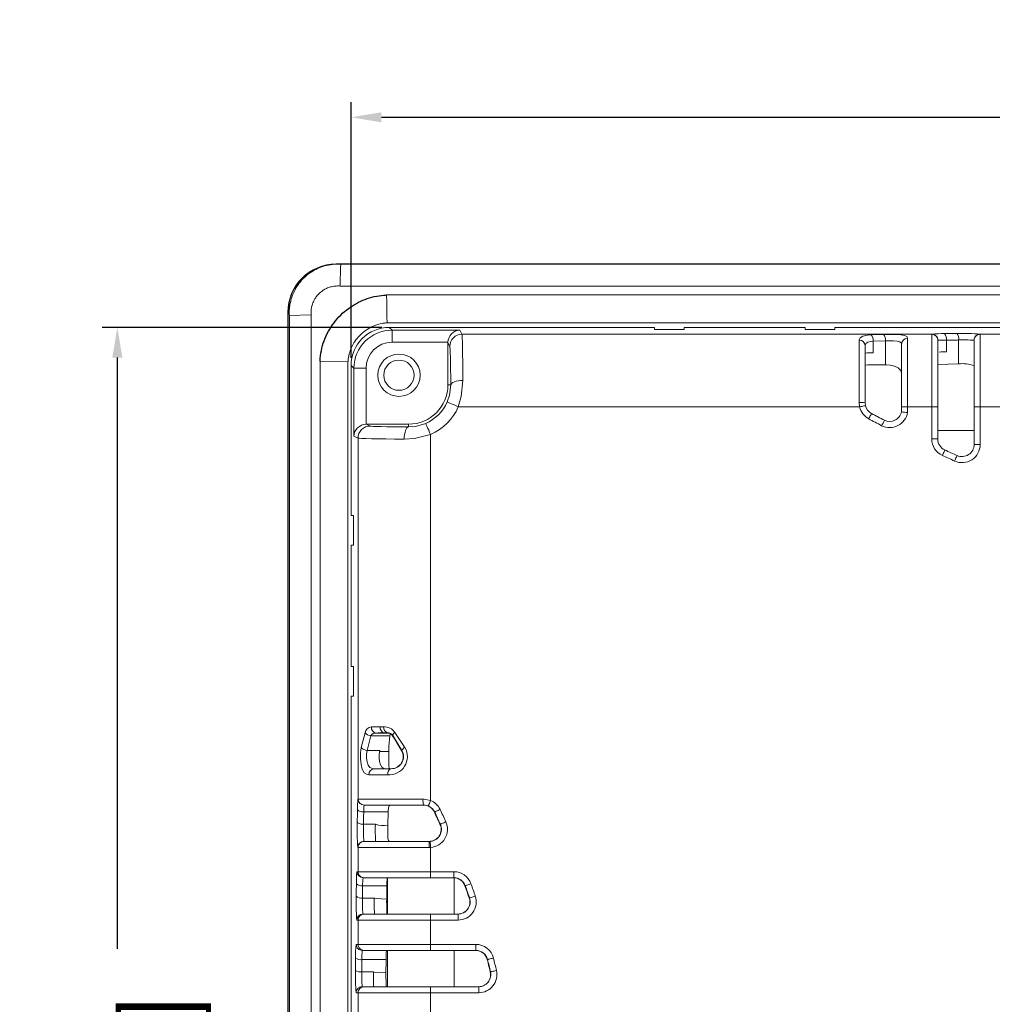
# Model space of a CAD drawing. Units: millimetres. Extents: x 0 to 519, y -49 to 375.
# Drawn here: x 0 to 81, y 54 to 136 of the extents above; entities that cross this region are included whole.
import ezdxf

# ---------------------------------------------------------------- set-up
doc = ezdxf.new("R2010")
doc.units = ezdxf.units.MM
doc.layers.add('dim', color=4, linetype='Continuous')
doc.styles.get("Standard").update_dxf_attribs({"font": 'txt.shx', "bigfont": 'chineset.shx'})
doc.dimstyles.new('ISO-25', dxfattribs={"dimtxt": 2.5, "dimasz": 2.5, "dimexe": 1.25, "dimexo": 0.625, "dimtad": 0, "dimtxsty": 'Standard', "dimcen": 2.5, "dimadec": 0, "dimazin": 0, "dimtfac": 1, "dimtmove": 0, "dimatfit": 3, "dimfxl": 0, "dimarcsym": 0})

# ---------------------------------------------------------------- blocks, each defined once
blk = doc.blocks.new('*D12')
at = {"layer": 'Defpoints', "color": 0}
for p in [(27.775, 127.653), (27.775, 107.16), (217.674, 107.16)]:
    blk.add_point(p, dxfattribs=at)
at = {"layer": 'dim', "color": 0, "lineweight": -2}
for p, q in [((27.775, 107.785), (27.775, 128.903)), ((217.674, 107.785), (217.674, 128.903)), ((30.275, 127.653), (105.599, 127.653)), ((215.174, 127.653), (139.849, 127.653))]:
    blk.add_line(p, q, dxfattribs=at)
at = {"layer": 'dim', "color": 0}
for points in [[(30.275, 128.07), (30.275, 127.236), (27.775, 127.653)], [(215.174, 128.07), (215.174, 127.236), (217.674, 127.653)]]:
    blk.add_solid(points, dxfattribs=at)
at = {"layer": 'dim', "color": 0, "char_height": 6, "attachment_point": 5}
for s, insert in [('189,9', (122.724, 131.778)), ('[7,476]', (122.724, 123.528))]:
    blk.add_mtext(s, dxfattribs=dict(at, insert=insert))
blk = doc.blocks.new('*D13')
at = {"layer": 'Defpoints', "color": 0}
for p in [(30.923, 110.308), (8.467, -25.591), (30.923, -25.591)]:
    blk.add_point(p, dxfattribs=at)
at = {"layer": 'dim', "color": 0, "lineweight": -2}
for p, q in [((30.298, 110.308), (7.217, 110.308)), ((8.467, 107.808), (8.467, 58.983)), ((8.467, -23.091), (8.467, 25.733)), ((30.298, -25.591), (7.217, -25.591))]:
    blk.add_line(p, q, dxfattribs=at)
at = {"layer": 'dim', "color": 0}
for points in [[(8.051, 107.808), (8.884, 107.808), (8.467, 110.308)], [(8.051, -23.091), (8.884, -23.091), (8.467, -25.591)]]:
    blk.add_solid(points, dxfattribs=at)
at = {"layer": 'dim', "color": 0, "char_height": 6, "attachment_point": 5, "rotation": 90}
for s, insert in [('[5,350]', (12.592, 42.358)), ('135,9', (4.342, 42.358))]:
    blk.add_mtext(s, dxfattribs=dict(at, insert=insert))

msp = doc.modelspace()

# ---------------------------------------------------------------- linework, layer by layer
at = {"linetype": 'Continuous', "lineweight": 15}
for p, q in [((26.549, 115.546), (218.899, 115.546)), ((26.574, 115.521), (218.874, 115.521)), ((26.915, 115.521), (218.534, 115.521)), ((26.854, 113.721), (218.645, 113.721)), ((30.704, 112.984), (214.849, 112.984)), ((22.549, -26.804), (22.549, 111.546)), ((22.574, -26.779), (22.574, 111.521)), ((24.474, 111.341), (22.674, 111.28)), ((22.674, 111.28), (22.674, -26.339)), ((24.474, 111.341), (24.474, -26.45)), ((30.743, 110.684), (30.812, 110.684)), ((30.812, 110.684), (214.829, 110.684)), ((30.923, 110.308), (31.153, 110.078)), ((52.824, 110.308), (30.923, 110.308)), ((31.153, 110.078), (36.754, 110.078)), ((31.153, 109.078), (31.153, 110.078)), ((36.754, 110.078), (36.923, 109.74)), ((52.824, 110.12), (52.824, 110.308)), ((55.274, 110.12), (52.824, 110.12)), ((55.274, 110.308), (55.274, 110.12)), ((65.274, 110.308), (55.274, 110.308)), ((65.274, 110.12), (65.274, 110.308)), ((67.724, 110.12), (65.274, 110.12)), ((67.724, 110.308), (67.724, 110.12)), ((177.724, 110.308), (67.724, 110.308)), ((35.772, 109.078), (31.153, 109.078)), ((35.771, 105.558), (35.771, 109.044)), ((35.923, 108.741), (35.771, 109.044)), ((36.923, 109.74), (75.725, 109.74)), ((69.724, 104.105), (69.724, 109.258)), ((70.728, 109.684), (71.738, 109.725)), ((71.9, 109.193), (70.894, 109.155)), ((70.894, 109.155), (70.894, 108.205)), ((71.9, 107.219), (71.9, 109.193)), ((73.724, 109.402), (73.724, 103.744)), ((75.724, 109.739), (75.725, 109.74)), ((75.724, 103.744), (75.724, 109.739)), ((76.224, 109.239), (76.224, 103.744)), ((76.225, 109.239), (76.224, 109.239)), ((76.932, 109.255), (76.932, 108.292)), ((77.939, 107.285), (77.939, 109.266)), ((79.224, 109.24), (79.224, 109.25)), ((79.224, 103.744), (79.224, 109.24)), ((79.724, 109.749), (79.724, 109.74)), ((79.724, 109.74), (79.724, 103.744)), ((79.724, 109.74), (81.724, 109.74)), ((70.224, 108.799), (70.224, 104.075)), ((73.224, 103.744), (73.224, 108.931)), ((27.513, 107.454), (25.213, 107.494)), ((25.213, 107.494), (25.213, -22.652)), ((27.513, 107.454), (27.513, 107.386)), ((27.513, 107.386), (27.513, -22.631)), ((70.224, 107.7), (70.224, 107.199)), ((27.775, 107.16), (27.775, 94.758)), ((28.005, 106.93), (27.775, 107.16)), ((28.005, 101.329), (28.005, 106.93)), ((29.004, 106.93), (28.005, 106.93)), ((29.004, 106.93), (29.004, 102.311)), ((76.224, 107.23), (77.939, 107.285)), ((35.771, 105.558), (36.001, 105.558)), ((69.761, 103.744), (69.724, 104.105)), ((69.761, 103.744), (36.623, 103.744)), ((70.224, 104.075), (70.249, 103.854)), ((73.224, 103.322), (73.224, 103.744)), ((73.724, 103.744), (73.224, 103.744)), ((73.724, 103.744), (73.724, 103.274)), ((75.724, 103.744), (73.724, 103.744)), ((75.724, 101.092), (75.724, 103.744)), ((75.724, 103.744), (76.224, 103.744)), ((76.224, 103.744), (76.224, 101.092)), ((79.224, 100.638), (79.224, 103.744)), ((79.224, 103.744), (79.724, 103.744)), ((81.724, 103.744), (79.724, 103.744)), ((79.724, 103.744), (79.724, 100.638)), ((70.685, 103.233), (71.811, 102.633)), ((29.039, 102.311), (29.342, 102.16)), ((29.039, 102.311), (32.524, 102.311)), ((32.524, 102.311), (32.524, 102.081)), ((79.224, 101.795), (76.224, 101.795)), ((28.343, 101.16), (28.005, 101.329)), ((28.343, 71.356), (28.343, 101.16)), ((34.339, 101.459), (34.339, 71.245)), ((75.724, 101.092), (76.224, 101.092)), ((79.724, 100.638), (79.224, 100.638)), ((27.962, 94.758), (27.775, 94.758)), ((27.962, 92.308), (27.962, 94.758)), ((27.775, 92.308), (27.775, 82.308)), ((27.775, 92.308), (27.962, 92.308)), ((27.962, 82.308), (27.775, 82.308)), ((27.962, 79.858), (27.962, 82.308)), ((27.775, 79.858), (27.775, 4.858)), ((27.775, 79.858), (27.962, 79.858)), ((28.612, 75.62), (28.923, 76.836)), ((29.389, 76.573), (29.105, 75.366)), ((29.389, 76.573), (30.958, 76.572)), ((29.853, 76.809), (30.77, 76.809)), ((30.877, 75.687), (30.958, 76.572)), ((31.965, 75.366), (31.211, 76.601)), ((31.39, 76.864), (32.219, 75.62)), ((30.877, 74.099), (30.877, 75.687)), ((29.105, 75.366), (30.147, 75.366)), ((30.877, 75.269), (30.125, 75.269)), ((31.942, 75.366), (31.965, 75.366)), ((30.793, 73.358), (29.25, 73.358)), ((29.674, 73.858), (31.089, 73.858)), ((31.089, 73.858), (31.067, 73.858)), ((28.343, 71.356), (28.347, 71.358)), ((28.347, 71.358), (33.715, 71.358)), ((28.847, 70.858), (28.844, 70.856)), ((33.767, 70.858), (28.847, 70.858)), ((33.733, 70.858), (33.767, 70.858)), ((30.828, 70.288), (28.814, 70.288)), ((30.795, 69.191), (30.828, 70.288)), ((34.671, 70.288), (34.641, 70.288)), ((28.798, 69.272), (29.774, 69.272)), ((30.794, 68.707), (30.795, 69.145)), ((30.795, 69.191), (30.795, 69.145)), ((35.124, 69.273), (35.143, 69.272)), ((28.83, 67.858), (28.843, 67.858)), ((28.843, 67.858), (34.233, 67.858)), ((34.233, 67.858), (34.213, 67.858)), ((34.233, 67.858), (34.304, 67.861)), ((28.343, 67.358), (28.33, 67.358)), ((28.343, 65.358), (28.343, 67.358)), ((34.223, 67.358), (28.343, 67.358)), ((34.339, 67.362), (34.223, 67.358)), ((34.339, 67.362), (34.339, 65.358)), ((28.259, 65.358), (28.343, 65.358)), ((28.343, 65.358), (34.339, 65.358)), ((34.339, 65.358), (34.339, 64.858)), ((34.339, 65.358), (36.258, 65.358)), ((36.258, 64.858), (36.258, 65.358)), ((28.843, 64.858), (28.759, 64.858)), ((34.339, 64.858), (28.843, 64.858)), ((30.791, 61.858), (30.791, 64.858)), ((36.258, 64.858), (34.339, 64.858)), ((36.288, 64.857), (36.23, 64.858)), ((36.23, 64.858), (36.258, 64.858)), ((36.288, 64.857), (36.288, 61.858)), ((30.725, 64.194), (28.726, 64.194)), ((37.2, 64.194), (37.172, 64.194)), ((28.714, 63.179), (29.681, 63.179)), ((37.534, 63.179), (37.553, 63.179)), ((28.747, 61.858), (28.843, 61.858)), ((28.843, 61.858), (34.339, 61.858)), ((34.339, 61.858), (36.605, 61.858)), ((34.339, 61.858), (34.339, 61.358)), ((36.605, 61.858), (36.587, 61.858)), ((36.605, 61.858), (36.605, 61.358)), ((28.343, 61.358), (28.247, 61.358)), ((28.343, 59.358), (28.343, 61.358)), ((34.339, 61.358), (28.343, 61.358)), ((34.339, 61.358), (34.339, 59.358)), ((36.605, 61.358), (34.339, 61.358)), ((28.196, 59.358), (28.343, 59.358)), ((28.343, 59.358), (34.339, 59.358)), ((34.339, 59.358), (34.339, 58.858)), ((34.339, 59.358), (38.072, 59.358)), ((38.072, 58.858), (38.072, 59.358)), ((28.843, 58.858), (28.696, 58.858)), ((34.339, 58.858), (28.843, 58.858)), ((30.791, 55.858), (30.791, 58.858)), ((38.072, 58.858), (34.339, 58.858)), ((36.288, 58.858), (36.288, 55.858)), ((38.045, 58.858), (38.072, 58.858)), ((30.66, 58.101), (28.662, 58.101)), ((39.043, 58.101), (39.015, 58.101)), ((28.653, 57.085), (29.613, 57.085)), ((39.269, 57.085), (39.287, 57.085)), ((28.343, 55.358), (28.187, 55.358)), ((28.343, 53.358), (28.343, 55.358)), ((34.339, 55.358), (28.343, 55.358)), ((28.687, 55.858), (28.843, 55.858)), ((28.843, 55.858), (34.339, 55.858)), ((34.339, 55.858), (34.339, 55.358)), ((34.339, 55.858), (38.313, 55.858)), ((34.339, 55.358), (34.339, 53.358)), ((38.313, 55.358), (34.339, 55.358)), ((38.313, 55.858), (38.295, 55.858)), ((38.313, 55.858), (38.313, 55.358))]:
    msp.add_line(p, q, dxfattribs=at)
at = {"linetype": 'Continuous', "lineweight": 15, "flags": 128}
for points in [[(76.786, 109.789), (76.913, 109.79), (77.039, 109.792), (77.165, 109.793), (77.291, 109.794), (77.417, 109.796), (77.544, 109.797), (77.67, 109.798), (77.796, 109.799)], [(69.724, 109.258), (69.805, 109.452), (70.046, 109.585), (70.412, 109.657), (70.728, 109.684)], [(70.894, 109.155), (70.683, 109.134), (70.439, 109.076), (70.278, 108.965), (70.224, 108.799)], [(71.738, 109.725), (72.235, 109.732), (72.731, 109.725), (73.17, 109.698), (73.5, 109.633), (73.686, 109.516), (73.724, 109.402)], [(73.224, 108.931), (73.199, 109.027), (73.075, 109.123), (72.855, 109.174), (72.562, 109.193), (72.231, 109.197), (71.9, 109.193)], [(77.939, 109.266), (77.813, 109.264), (77.687, 109.263), (77.561, 109.262), (77.435, 109.26), (77.31, 109.259), (77.184, 109.258), (77.058, 109.256), (76.932, 109.255)], [(71.9, 107.219), (71.69, 107.217), (71.481, 107.214), (71.271, 107.212), (71.061, 107.209), (70.852, 107.207), (70.643, 107.204), (70.434, 107.201), (70.224, 107.199)], [(73.224, 106.541), (73.156, 106.775), (72.946, 106.972), (72.647, 107.106), (72.31, 107.187), (71.976, 107.219), (71.9, 107.219)], [(36.001, 105.558), (36.023, 105.628), (36.082, 105.696), (36.175, 105.758), (36.3, 105.813), (36.451, 105.858), (36.622, 105.892), (36.808, 105.913), (37.001, 105.921)], [(37.001, 105.921), (36.867, 104.593), (36.623, 103.744)], [(35.709, 104.148), (35.899, 104.698), (36.001, 105.558)], [(36.623, 103.744), (36.447, 103.822), (36.277, 103.897), (36.12, 103.966), (35.982, 104.027), (35.869, 104.078), (35.783, 104.116), (35.729, 104.139), (35.709, 104.148)], [(70.249, 103.854), (70.24, 103.852), (70.212, 103.846), (70.167, 103.835), (70.106, 103.822), (70.032, 103.805), (69.948, 103.786), (69.857, 103.765), (69.761, 103.744)], [(70.752, 103.193), (70.747, 103.185), (70.734, 103.16), (70.712, 103.119), (70.683, 103.064), (70.647, 102.997), (70.606, 102.921), (70.562, 102.839), (70.516, 102.753)], [(32.161, 101.082), (32.169, 101.275), (32.191, 101.461), (32.225, 101.632), (32.27, 101.783), (32.325, 101.907), (32.387, 102.001), (32.454, 102.06), (32.524, 102.081)], [(32.524, 102.081), (33.08, 102.122), (33.934, 102.374)], [(34.339, 101.459), (34.261, 101.636), (34.186, 101.806), (34.116, 101.962), (34.055, 102.1), (34.005, 102.214), (33.967, 102.3), (33.943, 102.353), (33.934, 102.374)], [(34.339, 101.459), (33.02, 101.135), (32.161, 101.082)], [(76.598, 99.728), (76.639, 99.817), (76.678, 99.902), (76.714, 99.981), (76.746, 100.05), (76.772, 100.106), (76.791, 100.148), (76.803, 100.174), (76.807, 100.183)], [(77.612, 99.269), (77.652, 99.358), (77.69, 99.444), (77.725, 99.523), (77.756, 99.592), (77.782, 99.648), (77.801, 99.691), (77.812, 99.717), (77.816, 99.725)], [(30.77, 76.809), (30.778, 76.823), (30.78, 76.827)], [(31.018, 76.737), (31, 76.705), (30.958, 76.572)], [(31.196, 76.573), (31.101, 76.681), (31.018, 76.737)], [(31.211, 76.601), (31.204, 76.589), (31.203, 76.587), (31.196, 76.573)], [(31.196, 76.573), (31.372, 76.295), (31.975, 75.304)], [(31.211, 76.601), (31.205, 76.621), (31.208, 76.646), (31.22, 76.676), (31.239, 76.709), (31.267, 76.745), (31.302, 76.783), (31.343, 76.823), (31.39, 76.864)], [(29.25, 73.358), (29.09, 73.38), (28.855, 73.529), (28.692, 73.81), (28.593, 74.206), (28.55, 74.675), (28.556, 75.165), (28.612, 75.62)], [(29.105, 75.366), (29.055, 75.063), (29.05, 74.736), (29.088, 74.423), (29.175, 74.159), (29.32, 73.972), (29.53, 73.873), (29.674, 73.858)], [(30.147, 75.366), (30.101, 75.071), (30.095, 74.751), (30.127, 74.445), (30.2, 74.184), (30.316, 73.992), (30.481, 73.881), (30.626, 73.858)], [(30.877, 74.099), (30.877, 74.078), (30.904, 73.916), (30.979, 73.858)], [(30.793, 73.358), (30.799, 73.456), (30.816, 73.55), (30.843, 73.636), (30.88, 73.712), (30.924, 73.774), (30.975, 73.82), (31.031, 73.849), (31.089, 73.858)], [(30.983, 70.858), (30.909, 70.803), (30.861, 70.642), (30.834, 70.395), (30.828, 70.288)], [(33.715, 71.358), (33.82, 71.355), (34.339, 71.245)], [(34.149, 70.783), (33.831, 70.856), (33.767, 70.858)], [(34.149, 70.783), (34.153, 70.792), (34.164, 70.819), (34.181, 70.862), (34.205, 70.919), (34.234, 70.989), (34.267, 71.069), (34.302, 71.155), (34.339, 71.245)], [(28.282, 69.479), (28.284, 69.608), (28.286, 69.736), (28.288, 69.864), (28.29, 69.992), (28.292, 70.12), (28.295, 70.248), (28.297, 70.375), (28.299, 70.503)], [(28.299, 70.503), (28.311, 70.461), (28.343, 70.421), (28.392, 70.384), (28.456, 70.351), (28.534, 70.324), (28.622, 70.304), (28.716, 70.292), (28.814, 70.288)], [(28.814, 70.288), (28.812, 70.162), (28.81, 70.035), (28.808, 69.908), (28.806, 69.781), (28.804, 69.654), (28.802, 69.527), (28.8, 69.4), (28.798, 69.272)], [(34.671, 70.288), (34.681, 70.293), (34.707, 70.305), (34.749, 70.326), (34.806, 70.352), (34.874, 70.385), (34.951, 70.422), (35.035, 70.461), (35.122, 70.503)], [(28.282, 69.479), (28.295, 69.439), (28.326, 69.4), (28.375, 69.364), (28.44, 69.333), (28.517, 69.307), (28.605, 69.288), (28.7, 69.276), (28.798, 69.272)], [(35.143, 69.272), (35.153, 69.277), (35.18, 69.289), (35.223, 69.309), (35.279, 69.334), (35.348, 69.366), (35.426, 69.401), (35.51, 69.439), (35.598, 69.479)], [(30.794, 68.707), (30.799, 68.389), (30.815, 68.124), (30.85, 67.941), (30.908, 67.862), (30.925, 67.858)], [(34.304, 67.861), (34.304, 67.851), (34.306, 67.823), (34.31, 67.777), (34.314, 67.715), (34.319, 67.639), (34.326, 67.553), (34.332, 67.459), (34.339, 67.362)], [(28.197, 63.339), (28.199, 63.467), (28.201, 63.595), (28.202, 63.723), (28.204, 63.851), (28.205, 63.979), (28.207, 64.107), (28.208, 64.235), (28.21, 64.362)], [(37.2, 64.194), (37.21, 64.198), (37.238, 64.208), (37.282, 64.224), (37.341, 64.245), (37.412, 64.27), (37.492, 64.299), (37.58, 64.33), (37.671, 64.362)], [(28.726, 64.194), (28.724, 64.068), (28.723, 63.941), (28.721, 63.814), (28.72, 63.687), (28.718, 63.56), (28.717, 63.433), (28.715, 63.306), (28.714, 63.179)], [(30.725, 64.194), (30.723, 64.057), (30.721, 63.919), (30.72, 63.782), (30.718, 63.644), (30.716, 63.506), (30.715, 63.369), (30.713, 63.231), (30.711, 63.092)], [(28.195, 62.905), (28.195, 62.992), (28.197, 63.339)], [(30.711, 63.092), (29.832, 63.146), (29.723, 63.161), (29.697, 63.168), (29.684, 63.174), (29.682, 63.175), (29.681, 63.177), (29.681, 63.178), (29.681, 63.179)], [(37.553, 63.179), (37.563, 63.182), (37.591, 63.192), (37.635, 63.207), (37.694, 63.227), (37.766, 63.251), (37.847, 63.278), (37.935, 63.308), (38.026, 63.339)], [(28.136, 57.198), (28.138, 57.326), (28.139, 57.454), (28.14, 57.582), (28.141, 57.71), (28.142, 57.838), (28.143, 57.966), (28.144, 58.094), (28.145, 58.222)], [(28.662, 58.101), (28.661, 57.974), (28.66, 57.847), (28.658, 57.72), (28.657, 57.593), (28.656, 57.466), (28.655, 57.339), (28.654, 57.212), (28.653, 57.085)], [(30.66, 58.101), (30.659, 57.963), (30.658, 57.825), (30.657, 57.687), (30.656, 57.548), (30.655, 57.41), (30.653, 57.272), (30.652, 57.134), (30.651, 56.995)], [(39.043, 58.101), (39.053, 58.103), (39.082, 58.11), (39.127, 58.122), (39.188, 58.137), (39.261, 58.155), (39.344, 58.176), (39.434, 58.198), (39.528, 58.222)], [(30.651, 56.995), (29.685, 57.061), (29.626, 57.075), (29.62, 57.078), (29.615, 57.081), (29.614, 57.083), (29.613, 57.084), (29.613, 57.085)], [(39.287, 57.085), (39.298, 57.087), (39.327, 57.094), (39.372, 57.105), (39.433, 57.119), (39.506, 57.136), (39.59, 57.155), (39.68, 57.176), (39.774, 57.198)]]:
    msp.add_lwpolyline(points, dxfattribs=at)
at = {"linetype": 'Continuous', "lineweight": 15}
for radius in [1.75, 1.25]:
    msp.add_circle((31.724, 106.358), radius, dxfattribs=at)
for centre, radius, start, end in [((26.549, 111.546), 4, 90, 180), ((26.574, 111.521), 4, 90, 180), ((30.912, 107.286), 3.4, 91.68541, 100.64984), ((76.559, 103.184), 6.609, 88.02562, 97.24878), ((76.321, 109.375), 0.623, 348.92117, 41.67154), ((78.353, 94.136), 15.674, 84.98081, 92.03648), ((77.319, 109.386), 0.632, 349.04118, 40.90087), ((36.923, 108.74), 1, 90.0281, 179.94585), ((69.744, 108.778), 0.481, 2.51582, 92.30999), ((70.218, 109.234), 0.68, 353.32605, 41.41812), ((71.283, 109.296), 0.625, 350.51553, 43.37443), ((73.711, 108.916), 0.486, 88.37264, 178.27317), ((75.725, 109.239), 0.5, 0.02373, 90.02453), ((75.724, 109.24), 0.5, 359.96982, 89.95593), ((76.78, 100.096), 9.161, 89.04842, 93.47724), ((78.31, 87.518), 21.751, 87.59093, 90.9779), ((79.724, 109.249), 0.5, 89.98214, 179.98328), ((79.724, 109.24), 0.5, 89.98214, 179.98328), ((70.741, 104.487), 3.722, 87.65531, 97.98352), ((76.955, 98.23), 10.062, 90.12602, 93.50787), ((30.912, 107.286), 3.4, 166.11248, 178.31459), ((78.309, 104.711), 2.601, 69.38509, 98.16878), ((32.524, 105.558), 3.247, 270, 0), ((32.524, 105.558), 3.483, 293.88104, 336.11896), ((69.849, 102.005), 2.104, 79.71831, 93.39408), ((32.524, 105.558), 4.483, 293.88104, 336.11896), ((71.224, 104.075), 1.5, 192.74829, 241.80323), ((71.224, 104.075), 1, 192.74829, 241.80323), ((72.247, 103.533), 1.5, 243.82053, 350.07514), ((72.247, 103.533), 1, 244.13333, 347.83694), ((75.966, 129.34), 26.162, 263.98454, 265.08459), ((122.727, 200.14), 110.5, 241.80323, 242.43058), ((122.727, 200.14), 110, 241.80323, 242.4271), ((-96.527, 187.405), 188.478, 333.11899, 333.271), ((29.343, 101.159), 1, 90.0536, 179.97266), ((77.224, 101.092), 1.5, 180, 245.32597), ((77.224, 101.092), 1, 180, 245.32597), ((122.727, 200.14), 110, 245.32597, 245.90311), ((78.224, 100.638), 1.5, 245.90311, 0), ((78.224, 100.638), 1, 245.90311, 0), ((122.727, 200.14), 110.5, 245.32597, 245.90311), ((29.505, 76.718), 0.594, 95.76382, 168.5271), ((29.911, 77.272), 0.467, 175.46964, 262.94041), ((30.615, 77.264), 0.452, 172.5014, 257.13697), ((30.901, 77.26), 0.449, 171.42075, 254.40177), ((30.49, 76.222), 1.105, 35.52082, 91.75448), ((29.494, 77.303), 0.737, 219.26708, 261.84063), ((29.81, 76.319), 0.492, 84.98307, 148.97928), ((30.76, 76.311), 0.498, 58.77261, 88.87197), ((30.798, 76.337), 0.49, 32.56353, 92.04542), ((29.127, 76.013), 0.648, 217.39315, 268.03735), ((30.91, 74.865), 1.511, 265.56805, 29.98589), ((32.422, 75.163), 0.5, 113.95834, 156.04334), ((31.082, 74.858), 0.999, 269.17435, 30.6083), ((31.104, 74.858), 0.999, 269.09175, 30.5896), ((29.716, 73.393), 0.467, 95.08231, 184.31031), ((34.313, 70.62), 6.016, 172.97297, 181.11141), ((28.843, 71.357), 0.501, 180.18015, 270.01519), ((28.847, 71.358), 0.5, 179.9624, 269.96177), ((32.826, 70.366), 4.013, 172.97502, 181.10935), ((34.954, 71.235), 1.246, 174.30552, 197.58061), ((33.736, 69.854), 1.005, 25.62092, 90.16727), ((33.767, 69.858), 1, 25.45813, 67.59962), ((33.767, 69.858), 1.5, 25.45314, 67.59461), ((-24.013, 42.358), 64.965, 24.34721, 25.46255), ((-24.013, 42.358), 64.991, 24.46372, 25.45132), ((-24.013, 42.358), 65.491, 24.46372, 25.45132), ((44.964, 68.793), 16.696, 177.64392, 184.92974), ((39.92, 68.815), 11.132, 177.6443, 184.92915), ((30.456, 71.382), 2.217, 252.09739, 278.80477), ((34.214, 68.858), 1, 269.99208, 24.4655), ((34.233, 68.858), 1, 274.05742, 24.45654), ((34.233, 68.858), 1.5, 274.06441, 24.45886), ((28.83, 67.359), 0.5, 90.01836, 180.01644), ((28.843, 67.359), 0.5, 90.01666, 180.01814), ((40.683, 67.483), 6.461, 176.67237, 181.1081), ((34.344, 64.558), 6.137, 172.5058, 181.82725), ((28.759, 65.358), 0.5, 179.98344, 269.98176), ((28.843, 65.358), 0.5, 179.98174, 269.98346), ((36.258, 63.858), 1.5, 19.63541, 90.00319), ((28.618, 64.74), 0.556, 222.76175, 281.18475), ((32.815, 64.325), 4.091, 172.50609, 181.82739), ((34.814, 64.325), 4.091, 172.50488, 181.82732), ((36.258, 63.858), 1, 19.6422, 90.00569), ((36.23, 63.858), 1, 19.6441, 86.66836), ((-24.013, 42.358), 65.491, 18.68437, 19.63225), ((-24.013, 42.358), 64.965, 18.57275, 19.64066), ((-24.013, 42.358), 64.991, 18.68437, 19.63225), ((41.507, 62.581), 13.316, 178.60719, 185.26834), ((28.605, 63.739), 0.571, 224.50772, 281.02009), ((38.976, 62.775), 10.27, 177.74765, 185.12092), ((36.605, 62.858), 1.5, 269.99374, 18.67846), ((36.605, 62.858), 1, 269.98692, 18.67631), ((28.747, 61.359), 0.5, 90.01867, 180.01635), ((28.843, 61.359), 0.5, 90.01697, 180.01805), ((35.525, 58.461), 7.383, 173.02229, 181.86097), ((28.696, 59.358), 0.5, 179.98222, 269.98276), ((28.843, 59.358), 0.5, 179.98174, 269.98325), ((38.072, 57.858), 1.5, 14.02132, 90.00304), ((33.582, 58.26), 4.923, 173.02268, 181.86019), ((35.581, 58.26), 4.923, 173.02268, 181.86019), ((38.045, 57.858), 1, 14.02659, 90.00325), ((38.072, 57.858), 1, 14.02696, 90.00631), ((28.547, 58.774), 0.684, 233.97053, 279.64638), ((-24.013, 42.358), 64.965, 12.98321, 14.02346), ((-24.013, 42.358), 64.991, 13.09653, 14.01757), ((-24.013, 42.358), 65.491, 13.09653, 14.01757), ((42.196, 56.667), 14.07, 177.83727, 185.33785), ((28.538, 57.793), 0.718, 236.01179, 279.25598), ((38.026, 56.731), 9.38, 177.83739, 185.33797), ((38.313, 56.858), 1.5, 269.99471, 13.09085), ((38.313, 56.858), 1, 269.98964, 13.08681), ((28.687, 55.359), 0.5, 90.01686, 180.01805), ((28.843, 55.359), 0.5, 90.01686, 180.01805)]:
    msp.add_arc(centre, radius, start, end, dxfattribs=at)
for centre, major_axis, ratio, start_param, end_param in [((30.927, 107.156), (-2.23, 2.23), 0.998783, 5.498396, 7.067974), ((31.156, 106.927), (2.228, -2.228), 0.999555, 2.356803, 3.926382), ((36.754, 109.078), (0.531, 0.86), 0.961722, 0.571241, 2.107131), ((31.156, 106.927), (-1.522, 1.522), 0.998783, 5.498396, 7.067974), ((36.771, 109.043), (0.447, -0.895), 0.999239, 4.214261, 4.248559), ((36.92, 103.744), (0, 6), 0.014546, 5.083825, 6.248279), ((35.92, 103.744), (0, 5), 0.017455, 5.083825, 6.248279), ((29.004, 101.329), (0.86, 0.531), 0.961722, 1.034462, 2.570352), ((29.039, 101.311), (-0.895, 0.447), 0.999239, 5.176219, 5.210517), ((34.339, 102.163), (5, 0), 0.017455, 3.176499, 4.340953), ((34.339, 101.163), (6, 0), 0.014546, 3.176499, 4.340953), ((34.339, 77.254), (6, 0), 0.016, 2.339787, 2.524565), ((34.339, 77.254), (6, 0), 0.016, 2.27458, 2.339787), ((34.339, 76.754), (5.5, 0), 0.017455, 2.339787, 2.524565), ((34.339, 76.754), (5.5, 0), 0.017455, 2.27458, 2.339787), ((29.81, 68.858), (0, 1), 0.03895, 1.143884, 3.141593), ((30.828, 68.858), (0, 1), 0.0349, 1.279968, 1.72224), ((29.717, 62.858), (0, 1), 0.03895, 1.244737, 3.141593), ((30.745, 62.858), (0, 1), 0.0349, 1.334524, 3.141589), ((29.651, 56.858), (0, 1), 0.03895, 1.342249, 3.141593), ((30.686, 56.858), (0, 1), 0.0349, 1.433595, 3.141591)]:
    msp.add_ellipse(centre, major_axis=major_axis, ratio=ratio, start_param=start_param, end_param=end_param, dxfattribs=at)
for points, knots in [([(22.674, 111.28), (22.664, 111.421), (22.663, 111.716), (22.72, 112.25), (22.873, 112.846), (23.132, 113.433), (23.488, 113.977), (23.919, 114.457), (24.431, 114.863), (25, 115.179), (25.593, 115.398), (26.259, 115.525), (26.693, 115.536), (26.915, 115.521)], [0, 0, 0, 0, 0.065985, 0.140772, 0.230187, 0.337576, 0.421014, 0.515046, 0.62037, 0.706956, 0.79977, 0.898232, 1, 1, 1, 1]), ([(26.854, 113.721), (26.854, 113.721), (26.854, 113.73), (26.856, 113.784), (26.858, 113.829), (26.863, 113.973), (26.866, 114.073), (26.875, 114.322), (26.88, 114.471), (26.89, 114.771), (26.895, 114.92), (26.903, 115.169), (26.907, 115.269), (26.912, 115.413), (26.913, 115.458), (26.915, 115.512), (26.915, 115.521), (26.915, 115.521)], [0, 0, 0, 0, 0.125, 0.125, 0.25, 0.25, 0.375, 0.375, 0.5, 0.5, 0.625, 0.625, 0.75, 0.75, 0.875, 0.875, 1, 1, 1, 1]), ([(24.474, 111.341), (24.468, 111.434), (24.464, 111.645), (24.496, 111.917), (24.58, 112.253), (24.723, 112.574), (24.919, 112.874), (25.157, 113.138), (25.439, 113.362), (25.751, 113.536), (26.082, 113.656), (26.431, 113.727), (26.716, 113.73), (26.854, 113.721)], [0, 0, 0, 0, 0.065985, 0.140772, 0.230187, 0.337576, 0.421014, 0.515046, 0.62037, 0.706956, 0.79977, 0.898232, 1, 1, 1, 1]), ([(30.743, 110.684), (30.743, 110.684), (30.743, 110.694), (30.742, 110.747), (30.741, 110.792), (30.738, 110.936), (30.736, 111.036), (30.73, 111.285), (30.727, 111.434), (30.72, 111.734), (30.717, 111.883), (30.712, 112.632), (30.709, 112.732), (30.706, 112.876), (30.705, 112.922), (30.704, 112.975), (30.704, 112.984), (30.704, 112.984)], [0, 0, 0, 0, 0.125, 0.125, 0.25, 0.25, 0.375, 0.375, 0.5, 0.5, 0.625, 0.625, 0.75, 0.75, 0.875, 0.875, 1, 1, 1, 1]), ([(27.611, 108.102), (27.616, 108.121), (27.659, 108.284), (27.771, 108.6), (28.008, 109.056), (28.353, 109.52), (28.816, 109.961), (29.389, 110.336), (29.909, 110.539), (30.208, 110.612), (30.283, 110.627)], [0.1362273, 0.1362273, 0.1362273, 0.1362273, 0.1477969, 0.2370732, 0.338538, 0.4529371, 0.5776024, 0.7127185, 0.8549156, 0.9029325, 0.9029325, 0.9029325, 0.9029325]), ([(27.513, 107.454), (27.518, 107.562), (27.538, 107.769), (27.583, 107.993), (27.611, 108.102)], [0, 0, 0, 0, 0.0694118, 0.1362273, 0.1362273, 0.1362273, 0.1362273]), ([(36.587, 61.858), (36.745, 61.858), (36.903, 61.897), (37.184, 62.041), (37.307, 62.147), (37.491, 62.404), (37.552, 62.554), (37.599, 62.867), (37.585, 63.029), (37.534, 63.179)], [0, 0, 0, 0, 0.25, 0.25, 0.5, 0.5, 0.75, 0.75, 1, 1, 1, 1]), ([(38.295, 55.858), (38.445, 55.858), (38.595, 55.893), (38.865, 56.023), (38.985, 56.119), (39.172, 56.354), (39.238, 56.493), (39.304, 56.785), (39.303, 56.939), (39.269, 57.085)], [0, 0, 0, 0, 0.25, 0.25, 0.5, 0.5, 0.75, 0.75, 1, 1, 1, 1])]:
    msp.add_open_spline(points, degree=3, knots=knots, dxfattribs=at)
at = {"linetype": 'Continuous'}
msp.add_open_spline([(25.214, 107.515), (25.226, 107.806), (25.26, 108.101), (25.372, 108.663), (25.45, 108.936), (25.646, 109.472), (25.765, 109.732), (26.037, 110.228), (26.192, 110.465), (26.702, 111.138), (27.107, 111.536), (27.979, 112.178), (28.436, 112.431), (29.417, 112.807), (29.948, 112.929), (30.552, 112.977), (30.617, 112.981), (30.682, 112.984)], degree=3, knots=[0, 0, 0, 0, 0.100738, 0.100738, 0.201476, 0.201476, 0.302214, 0.302214, 0.402952, 0.402952, 0.604429, 0.604429, 0.790914, 0.790914, 0.977399, 0.977399, 1, 1, 1, 1], dxfattribs=at)
at = {"linetype": 'Continuous', "lineweight": 15}
msp.add_open_spline([(30.283, 110.627), (30.436, 110.658), (30.588, 110.678), (30.743, 110.684)], degree=3, dxfattribs=at)

# ---------------------------------------------------------------- dimensions: what is measured, and where the dimension line sits
at = {"layer": 'dim', "color": 0}
dim = msp.add_linear_dim(base=(27.775, 127.653), p1=(217.674, 107.16), p2=(27.775, 107.16), dimstyle='ISO-25', override={"dimtxt": 6, "dimpost": '\\X'}, dxfattribs=at)
dim.commit()
dim.dimension.update_dxf_attribs({"geometry": '*D12', "text_midpoint": (122.724, 127.653)})
dim = msp.add_linear_dim(base=(8.467, -25.591), p1=(30.923, 110.308), p2=(30.923, -25.591), angle=90, dimstyle='ISO-25', override={"dimtxt": 6, "dimpost": '\\X'}, dxfattribs=at)
dim.commit()
dim.dimension.update_dxf_attribs({"geometry": '*D13', "text_midpoint": (8.467, 42.358)})

doc.saveas('drawing.dxf')
